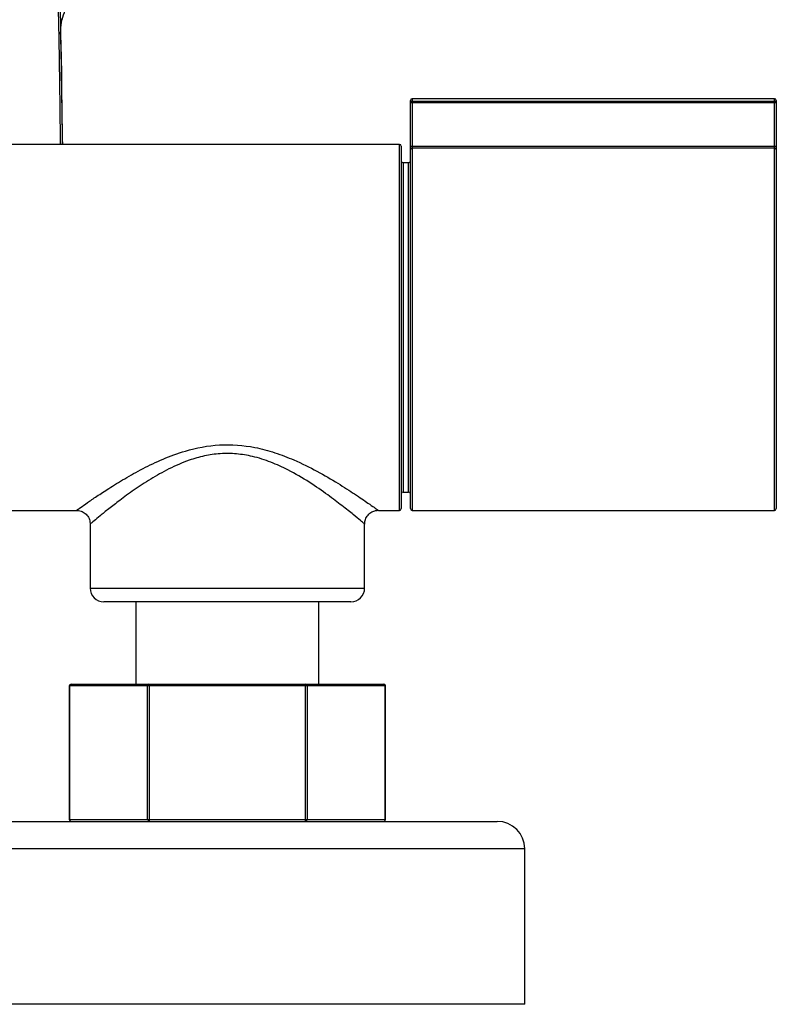
# Paper-space layout '_Bottom' of a CAD drawing. Units: millimetres. Extents: x -135 to 135, y -74 to 455.
# Drawn here: x 52 to 135, y -74 to 34 of the extents above; entities that cross this region are included whole.
import ezdxf

# ---------------------------------------------------------------- set-up
doc = ezdxf.new("R2010")
doc.units = ezdxf.units.MM

psp = doc.layouts.new('_Bottom')

# ---------------------------------------------------------------- linework, layer by layer
at = {"color": 7, "linetype": 'Continuous', "lineweight": 25}
for p, q in [((95, -19.8), (95, 24.8)), ((134.8, 25), (95.2, 25)), ((95.2, 25), (95.2, -20)), ((134.8, -20), (134.8, 25)), ((135, 24.8), (135, -19.8)), ((135, 24.54), (95, 24.54)), ((95.2, 24.74), (134.8, 24.74)), ((93.8, 20), (49.98, 20)), ((94, 19.8), (94, -19.8)), ((95, 19.81), (135, 19.81)), ((134.8, 19.61), (95.2, 19.61)), ((94.8, 18), (94.2, 18)), ((94.2, -18), (94.8, -18)), ((-58.5, -20), (58.57, -20)), ((91.5, -20), (93.8, -20)), ((95.2, -20), (134.8, -20)), ((60, -21.44), (60, -28.5)), ((90, -28.5), (90, -21.5)), ((88.5, -30), (61.5, -30)), ((65, -30), (65, -39)), ((85, -39), (85, -30)), ((57.71, -39.2), (57.71, -53.8)), ((92.29, -39.2), (57.71, -39.2)), ((57.74, -39.2), (57.74, -53.8)), ((57.91, -39), (92.09, -39)), ((66.28, -53.8), (66.28, -39.2)), ((66.46, -39), (66.46, -54)), ((83.54, -54), (83.54, -39)), ((83.72, -39.2), (83.72, -53.8)), ((92.26, -53.8), (92.26, -39.2)), ((92.29, -53.8), (92.29, -39.2)), ((57.71, -53.8), (92.29, -53.8)), ((45.5, -54), (104.5, -54)), ((107.5, -74), (107.5, -57)), ((107.5, -74), (42.5, -74))]:
    psp.add_line(p, q, dxfattribs=at)
at = {"color": 8, "linetype": 'Continuous', "lineweight": 25}
for p, q in [((93.8, -20), (93.8, 20)), ((94.2, 18), (94.2, -18)), ((94.8, -18), (94.8, 18)), ((60, -28.5), (90, -28.5)), ((107.5, -57), (42.5, -57))]:
    psp.add_line(p, q, dxfattribs=at)
at = {"color": 7, "linetype": 'Continuous', "lineweight": 25}
for centre, radius, start, end in [((95.2, 24.8), 0.2, 90, 180), ((134.8, 24.8), 0.2, 360, 90), ((95.2, 24.54), 0.199, 89.705, 179.7019), ((134.8, 24.54), 0.199, 0.2981, 90.295), ((93.8, 19.8), 0.2, 360, 90), ((95.2, 19.42), 0.198, 89.447, 179.4361), ((134.8, 19.42), 0.198, 0.5639, 90.553), ((94.2, 18.2), 0.2, 180, 270), ((94.8, 18.2), 0.2, 270, 0), ((94.2, -18.2), 0.2, 90, 180), ((94.8, -18.2), 0.2, 0, 90), ((93.8, -19.8), 0.2, 270, 0), ((95.2, -19.8), 0.2, 180, 270), ((134.8, -19.8), 0.2, 270, 0), ((61.5, -28.5), 1.5, 180, 270), ((88.5, -28.5), 1.5, 270, 0), ((57.91, -39.2), 0.2, 90, 180), ((57.92, -39.19), 0.188, 94.4019, 183.8113), ((66.47, -39.19), 0.188, 94.4019, 183.8113), ((83.53, -39.19), 0.188, 356.1887, 85.5981), ((92.09, -39.2), 0.2, 0, 90), ((92.08, -39.19), 0.188, 356.1887, 85.5981), ((57.91, -53.8), 0.2, 180, 270), ((57.92, -53.81), 0.188, 176.1887, 265.5981), ((66.47, -53.81), 0.188, 176.1887, 265.5981), ((83.53, -53.81), 0.188, 274.4019, 3.8113), ((92.09, -53.8), 0.2, 270, 0), ((92.08, -53.81), 0.188, 274.4019, 3.8113), ((104.5, -57), 3, 0, 90)]:
    psp.add_arc(centre, radius, start, end, dxfattribs=at)
at = {"color": 8, "linetype": 'Continuous', "lineweight": 25}
for points, knots in [([(56.77, 20), (56.72, 23.38), (56.67, 27.83), (56.55, 34.45), (56.44, 38.75), (56.41, 42.52), (56.28, 44.66), (56.43, 45.97), (56.91, 47.01), (57.44, 47.66), (58.2, 48.3), (59.16, 48.88), (60.42, 49.44), (62.13, 50.06), (64.35, 50.7), (67.88, 51.6), (72.02, 53.03), (75.54, 54.44), (77.35, 55.28), (77.64, 55.41)], [0, 0, 0, 0, 0.297395, 0.391927, 0.58063, 0.674981, 0.722226, 0.7694, 0.787158, 0.805106, 0.818941, 0.833136, 0.846999, 0.861305, 0.882232, 0.904085, 0.947791, 0.991783, 1, 1, 1, 1]), ([(58.57, -19.95), (58.56, -19.96), (58.51, -19.99), (58.91, -19.71), (59.64, -19.2), (60.7, -18.47), (62.06, -17.58), (63.75, -16.54), (65.73, -15.43), (67.94, -14.36), (70.7, -13.34), (74.13, -12.67), (77.53, -12.94), (80.22, -13.67), (82.52, -14.56), (84.86, -15.73), (87.09, -17.03), (88.99, -18.26), (90.29, -19.15), (91.08, -19.7), (91.45, -19.96), (91.48, -19.99), (91.5, -20)], [0, 0, 0, 0, 0.024783, 0.06865, 0.114137, 0.158559, 0.204062, 0.254999, 0.306988, 0.358083, 0.410353, 0.483709, 0.557651, 0.601769, 0.647008, 0.707005, 0.768655, 0.827712, 0.888993, 0.929771, 0.971767, 1, 1, 1, 1]), ([(90, -21.5), (89.99, -21.49), (89.95, -21.46), (89.56, -21.13), (88.77, -20.47), (87.57, -19.51), (85.96, -18.29), (83.99, -16.92), (81.88, -15.68), (79.77, -14.71), (77.88, -14.09), (76, -13.79), (74.22, -13.76), (72.47, -14.02), (70.56, -14.57), (68.57, -15.45), (66.57, -16.59), (64.77, -17.78), (63.24, -18.89), (62, -19.85), (61.04, -20.63), (60.38, -21.18), (60.01, -21.49), (60.05, -21.46), (60.07, -21.44)], [0, 0, 0, 0, 0.028894, 0.077, 0.12516, 0.180492, 0.235899, 0.296805, 0.357688, 0.401268, 0.444758, 0.480169, 0.515551, 0.550843, 0.586187, 0.637089, 0.688084, 0.739946, 0.791792, 0.837585, 0.883337, 0.929031, 0.974683, 1, 1, 1, 1])]:
    psp.add_open_spline(points, degree=3, knots=knots, dxfattribs=at)
at = {"color": 7, "linetype": 'Continuous', "lineweight": 25}
for points, knots in [([(56.88, 45.68), (56.76, 45.05), (56.51, 43.79), (56.66, 41.33), (56.65, 37.67), (56.74, 33.56), (56.83, 27.49), (56.9, 23.21), (56.95, 20)], [0, 0, 0, 0, 0.0723917, 0.1450625, 0.2904235, 0.5011332, 0.6266739, 1, 1, 1, 1]), ([(56.99, 20), (56.96, 21.76), (56.89, 25.53), (56.89, 29.93), (56.7, 33.14), (57.14, 34.35), (57.27, 34.7)], [0, 0, 0, 0, 0.367073, 0.789019, 0.938917, 1, 1, 1, 1]), ([(58.57, -20.02), (58.67, -20.02), (58.95, -20.04), (59.37, -20.24), (59.75, -20.62), (59.97, -21.06), (59.98, -21.34), (59.99, -21.45)], [0, 0, 0, 0, 0.141686, 0.369122, 0.611951, 0.857069, 1, 1, 1, 1]), ([(90.02, -21.52), (90.02, -21.38), (90.02, -21.07), (90.26, -20.6), (90.64, -20.23), (91.07, -20.05), (91.37, -19.99), (91.51, -20), (91.53, -20)], [0, 0, 0, 0, 0.167907, 0.392559, 0.632628, 0.819039, 0.973772, 1, 1, 1, 1])]:
    psp.add_open_spline(points, degree=3, knots=knots, dxfattribs=at)

doc.saveas('drawing.dxf')
